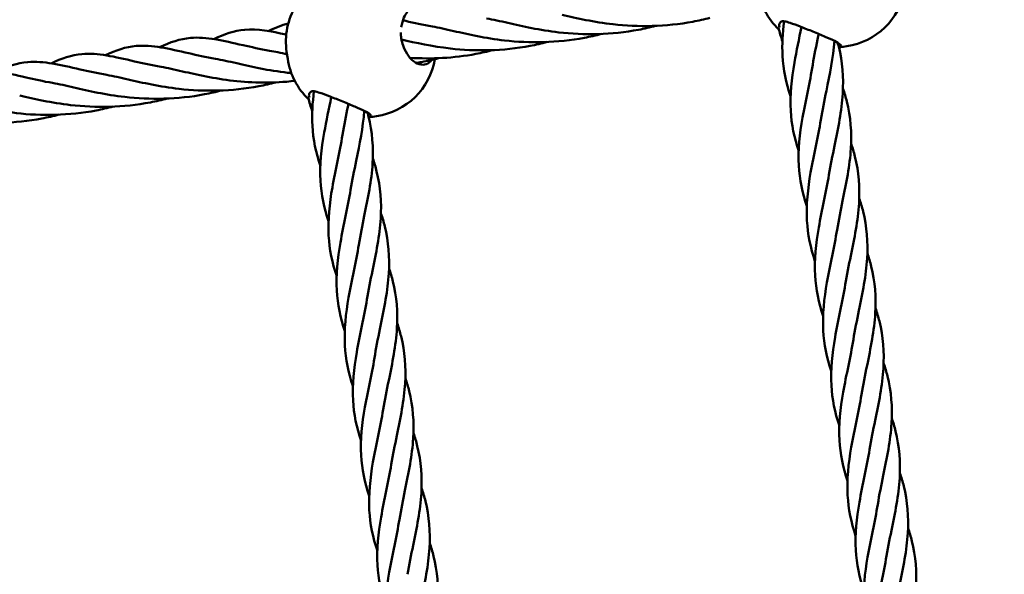
# Model space of a CAD drawing. Units: millimetres. Extents: x 8998 to 35998, y 913 to 27913.
# Drawn here: x 20348 to 20617, y 23704 to 23856 of the extents above; entities that cross this region are included whole.
import ezdxf

# ---------------------------------------------------------------- set-up
doc = ezdxf.new("R2010")
doc.units = ezdxf.units.MM
doc.header["$LTSCALE"] = 100
doc.layers.add('Visible (ISO)', color=7, linetype='Continuous', lineweight=50)

msp = doc.modelspace()

# ---------------------------------------------------------------- linework, layer by layer
at = {"layer": 'Visible (ISO)'}
for p, q in [((20572.51, 23848.31), (20571.35, 23848.14)), ((20573.51, 23848.46), (20572.52, 23848.31)), ((20420.75, 23844.97), (20420.46, 23846.95)), ((20444.04, 23829.21), (20442.88, 23829.04)), ((20445.04, 23829.36), (20444.05, 23829.21))]:
    msp.add_line(p, q, dxfattribs=at)
for centre, radius in [((22498.02, 14413.08), 13500), ((22636.72, 14363.16), 11000)]:
    msp.add_circle(centre, radius, dxfattribs=at)
for centre, start, end in [((20568.01, 23866.85), 188.4236, 226.606), ((20570.72, 23867.25), 278.4581, 349.3222), ((20439.25, 23849.73), 148.8432, 188.4236), ((20439.54, 23847.75), 188.4236, 226.606), ((20442.25, 23848.15), 278.4581, 350.2653)]:
    msp.add_arc(centre, 19, start, end, dxfattribs=at)
for points, knots in [([(20451.78, 23853.63), (20451.91, 23854.63), (20452.18, 23855.55), (20452.79, 23856.88), (20453.12, 23857.42), (20453.49, 23857.86)], [0.298473, 0.298473, 0.298473, 0.298473, 0.5957152, 0.5957152, 0.830797, 0.830797, 0.830797, 0.830797]), ([(20452.22, 23855.53), (20452.48, 23855.47), (20452.75, 23855.41), (20455.27, 23854.84), (20457.7, 23854.3), (20460.28, 23853.85)], [7.262118, 7.262118, 7.262118, 7.262118, 7.432354, 7.432354, 8.870657, 8.870657, 8.870657, 8.870657]), ([(20536.11, 23856.22), (20534.58, 23855.82), (20533.02, 23855.46), (20524.13, 23853.77), (20516.45, 23853.66), (20504.45, 23855.04), (20499.73, 23856.1), (20495.75, 23857.01)], [5.778495, 5.778495, 5.778495, 5.778495, 6.50244, 6.50244, 9.869287, 9.869287, 12.454254, 12.454254, 12.454254, 12.454254]), ([(20555.5, 23855.1), (20555.62, 23855.18), (20555.76, 23855.24), (20555.93, 23855.27), (20556.09, 23855.29), (20556.28, 23855.28), (20556.49, 23855.24)], [-0.1020201, -0.1020201, -0.1020201, -0.1020201, 0, 0, 0, 0.1020201, 0.1020201, 0.1020201, 0.1020201]), ([(20558.15, 23834.78), (20556.93, 23838.39), (20556.17, 23842.1), (20555.79, 23848.93), (20555.99, 23852.08), (20556.4, 23855.26)], [1.607624, 1.607624, 1.607624, 1.607624, 2.803432, 2.803432, 3.783232, 3.783232, 3.783232, 3.783232]), ([(20556.49, 23855.24), (20556.93, 23855.16), (20557.46, 23855.01), (20558.9, 23854.55), (20559.88, 23854.18), (20561.89, 23853.4), (20563.1, 23852.92), (20565.45, 23851.96), (20566.61, 23851.48), (20568.52, 23850.66), (20569.42, 23850.25), (20570.87, 23849.52), (20571.42, 23849.2), (20571.98, 23848.71), (20572.09, 23848.51), (20571.88, 23848.27), (20571.7, 23848.2), (20571.44, 23848.16)], [1.418433, 1.418433, 1.418433, 1.418433, 1.629655, 1.629655, 1.941168, 1.941168, 2.3002, 2.3002, 2.659232, 2.659232, 2.994515, 2.994515, 3.329797, 3.329797, 3.627655, 3.627655, 3.826965, 3.826965, 3.826965, 3.826965]), ([(20400.58, 23850.4), (20403.42, 23851.75), (20406.14, 23852.69), (20412.53, 23853.23), (20416.17, 23852.56), (20420.35, 23851.63)], [1.630061, 1.630061, 1.630061, 1.630061, 3.941434, 3.941434, 6.770153, 6.770153, 6.770153, 6.770153]), ([(20506.47, 23851.81), (20504.93, 23851.41), (20503.38, 23851.05), (20494.48, 23849.36), (20486.81, 23849.25), (20474.8, 23850.63), (20470.08, 23851.69), (20466.11, 23852.6)], [5.778495, 5.778495, 5.778495, 5.778495, 6.50244, 6.50244, 9.869287, 9.869287, 12.454254, 12.454254, 12.454254, 12.454254]), ([(20521.29, 23854.02), (20519.76, 23853.61), (20518.2, 23853.25), (20509.3, 23851.56), (20501.63, 23851.46), (20489.63, 23852.83), (20484.9, 23853.9), (20480.93, 23854.81)], [5.778495, 5.778495, 5.778495, 5.778495, 6.50244, 6.50244, 9.869287, 9.869287, 12.454254, 12.454254, 12.454254, 12.454254]), ([(20555.13, 23853.57), (20555.04, 23853.85), (20555, 23854.13), (20555.1, 23854.66), (20555.25, 23854.91), (20555.5, 23855.1)], [0.8406893, 0.8406893, 0.8406893, 0.8406893, 1.0295776, 1.0295776, 1.2407995, 1.2407995, 1.2407995, 1.2407995]), ([(20560.38, 23819.77), (20559.15, 23823.39), (20558.39, 23827.1), (20557.95, 23835.12), (20558.41, 23839.55), (20559.76, 23847.19), (20560.48, 23850.46), (20561.13, 23853.7)], [1.607624, 1.607624, 1.607624, 1.607624, 2.803432, 2.803432, 4.165347, 4.165347, 5.154401, 5.154401, 5.154401, 5.154401]), ([(20385.76, 23848.19), (20388.6, 23849.55), (20391.31, 23850.48), (20398.53, 23851.1), (20403.06, 23849.99), (20410.8, 23848.22), (20413.23, 23847.69), (20415.81, 23847.23)], [1.630061, 1.630061, 1.630061, 1.630061, 3.941434, 3.941434, 7.432354, 7.432354, 8.870657, 8.870657, 8.870657, 8.870657]), ([(20451.98, 23849.6), (20451.89, 23849.93), (20451.83, 23850.25), (20451.78, 23850.58), (20451.73, 23850.9), (20451.7, 23851.24), (20451.68, 23851.58)], [-0.0983783, -0.0983783, -0.0983783, -0.0983783, 0, 0, 0, 0.0983783, 0.0983783, 0.0983783, 0.0983783]), ([(20491.64, 23849.61), (20490.11, 23849.2), (20488.55, 23848.85), (20479.66, 23847.15), (20471.98, 23847.05), (20460.22, 23848.4), (20455.69, 23849.39), (20451.83, 23850.28)], [5.778495, 5.778495, 5.778495, 5.778495, 6.50244, 6.50244, 9.869287, 9.869287, 12.337349, 12.337349, 12.337349, 12.337349]), ([(20370.93, 23845.99), (20373.77, 23847.34), (20376.49, 23848.28), (20383.7, 23848.89), (20388.24, 23847.78), (20395.98, 23846.02), (20398.4, 23845.48), (20400.98, 23845.03)], [1.630061, 1.630061, 1.630061, 1.630061, 3.941434, 3.941434, 7.432354, 7.432354, 8.870657, 8.870657, 8.870657, 8.870657]), ([(20460.14, 23844.74), (20460.04, 23844.6), (20459.94, 23844.46), (20459.34, 23843.83), (20458.74, 23843.52), (20457.53, 23843.34), (20456.84, 23843.44), (20455.45, 23844.08), (20454.75, 23844.63), (20453.61, 23845.94), (20453.08, 23846.75), (20452.38, 23848.27), (20452.15, 23848.93), (20451.98, 23849.6)], [3.506902, 3.506902, 3.506902, 3.506902, 3.591107, 3.591107, 3.950139, 3.950139, 4.285422, 4.285422, 4.620704, 4.620704, 4.918562, 4.918562, 5.117872, 5.117872, 5.117872, 5.117872]), ([(20476.82, 23847.4), (20475.29, 23847), (20473.73, 23846.64), (20466.17, 23845.2), (20459.95, 23844.93), (20454.17, 23845.29)], [5.778495, 5.778495, 5.778495, 5.778495, 6.50244, 6.50244, 9.253791, 9.253791, 9.253791, 9.253791]), ([(20571.02, 23849.42), (20571.12, 23849.06), (20571.22, 23848.7), (20572.34, 23844.18), (20572.67, 23839.88), (20572.12, 23830.85), (20571.14, 23826.02), (20570.15, 23821.24)], [2.686102, 2.686102, 2.686102, 2.686102, 2.803698, 2.803698, 4.165623, 4.165623, 5.629379, 5.629379, 5.629379, 5.629379]), ([(20341.28, 23841.58), (20344.13, 23842.93), (20346.84, 23843.87), (20354.06, 23844.48), (20358.59, 23843.37), (20366.33, 23841.61), (20368.75, 23841.08), (20371.34, 23840.62)], [1.630061, 1.630061, 1.630061, 1.630061, 3.941434, 3.941434, 7.432354, 7.432354, 8.870657, 8.870657, 8.870657, 8.870657]), ([(20356.11, 23843.78), (20358.95, 23845.14), (20361.67, 23846.07), (20368.88, 23846.69), (20373.42, 23845.58), (20381.16, 23843.81), (20383.58, 23843.28), (20386.16, 23842.82)], [1.630061, 1.630061, 1.630061, 1.630061, 3.941434, 3.941434, 7.432354, 7.432354, 8.870657, 8.870657, 8.870657, 8.870657]), ([(20461.99, 23845.2), (20460.46, 23844.79), (20458.9, 23844.44), (20456.85, 23844.05), (20456.38, 23843.96), (20455.9, 23843.88)], [5.778495, 5.778495, 5.778495, 5.778495, 6.5024398, 6.5024398, 6.7217695, 6.7217695, 6.7217695, 6.7217695]), ([(20328.43, 23840.25), (20330.58, 23841.13), (20332.69, 23841.72), (20339.23, 23842.28), (20343.77, 23841.17), (20351.51, 23839.41), (20353.93, 23838.87), (20356.51, 23838.42)], [2.169501, 2.169501, 2.169501, 2.169501, 3.941434, 3.941434, 7.432354, 7.432354, 8.870657, 8.870657, 8.870657, 8.870657]), ([(20421.74, 23841.1), (20421.4, 23841.14), (20421.06, 23841.18), (20415.51, 23841.81), (20410.79, 23842.88), (20406.81, 23843.79)], [9.70165, 9.70165, 9.70165, 9.70165, 9.869287, 9.869287, 12.454254, 12.454254, 12.454254, 12.454254]), ([(20562.6, 23804.77), (20561.37, 23808.38), (20560.62, 23812.09), (20560.17, 23820.12), (20560.64, 23824.55), (20562.25, 23833.73), (20563.43, 23838.6), (20564.2, 23843.35)], [1.607624, 1.607624, 1.607624, 1.607624, 2.803432, 2.803432, 4.165347, 4.165347, 5.630134, 5.630134, 5.630134, 5.630134]), ([(20417.52, 23838.59), (20415.99, 23838.18), (20414.43, 23837.82), (20405.54, 23836.13), (20397.87, 23836.03), (20385.86, 23837.4), (20381.14, 23838.47), (20377.17, 23839.38)], [5.778495, 5.778495, 5.778495, 5.778495, 6.50244, 6.50244, 9.869287, 9.869287, 12.454254, 12.454254, 12.454254, 12.454254]), ([(20422.69, 23838.98), (20416.95, 23838.33), (20411.16, 23838.41), (20400.69, 23839.61), (20395.96, 23840.67), (20391.99, 23841.58)], [7.261972, 7.261972, 7.261972, 7.261972, 9.869287, 9.869287, 12.454254, 12.454254, 12.454254, 12.454254]), ([(20402.7, 23836.38), (20401.17, 23835.98), (20399.61, 23835.62), (20390.72, 23833.93), (20383.04, 23833.82), (20371.04, 23835.2), (20366.32, 23836.26), (20362.34, 23837.17)], [5.778495, 5.778495, 5.778495, 5.778495, 6.50244, 6.50244, 9.869287, 9.869287, 12.454254, 12.454254, 12.454254, 12.454254]), ([(20572.47, 23836.9), (20572.87, 23835.72), (20573.23, 23834.53), (20574.56, 23829.18), (20574.9, 23824.87), (20574.34, 23815.85), (20573.36, 23811.01), (20572.38, 23806.23)], [2.413135, 2.413135, 2.413135, 2.413135, 2.803698, 2.803698, 4.165623, 4.165623, 5.629379, 5.629379, 5.629379, 5.629379]), ([(20387.88, 23834.18), (20386.34, 23833.77), (20384.79, 23833.42), (20375.89, 23831.72), (20368.22, 23831.62), (20356.22, 23832.99), (20351.49, 23834.06), (20347.52, 23834.97)], [5.778495, 5.778495, 5.778495, 5.778495, 6.50244, 6.50244, 9.869287, 9.869287, 12.454254, 12.454254, 12.454254, 12.454254]), ([(20426.66, 23834.46), (20426.57, 23834.74), (20426.53, 23835.02), (20426.63, 23835.56), (20426.78, 23835.81), (20427.03, 23835.99)], [0.8406893, 0.8406893, 0.8406893, 0.8406893, 1.0295776, 1.0295776, 1.2407995, 1.2407995, 1.2407995, 1.2407995]), ([(20427.03, 23835.99), (20427.15, 23836.08), (20427.29, 23836.14), (20427.46, 23836.16), (20427.62, 23836.19), (20427.81, 23836.18), (20428.02, 23836.14)], [-0.1020201, -0.1020201, -0.1020201, -0.1020201, 0, 0, 0, 0.1020201, 0.1020201, 0.1020201, 0.1020201]), ([(20429.68, 23815.67), (20428.46, 23819.28), (20427.7, 23822.99), (20427.32, 23829.82), (20427.52, 23832.98), (20427.93, 23836.15)], [1.607624, 1.607624, 1.607624, 1.607624, 2.803432, 2.803432, 3.783232, 3.783232, 3.783232, 3.783232]), ([(20428.02, 23836.14), (20428.46, 23836.06), (20428.99, 23835.91), (20430.43, 23835.45), (20431.41, 23835.08), (20433.42, 23834.3), (20434.63, 23833.81), (20436.98, 23832.86), (20438.14, 23832.38), (20440.05, 23831.55), (20440.95, 23831.15), (20442.4, 23830.42), (20442.95, 23830.09), (20443.51, 23829.61), (20443.62, 23829.4), (20443.41, 23829.17), (20443.23, 23829.1), (20442.97, 23829.06)], [1.418433, 1.418433, 1.418433, 1.418433, 1.629655, 1.629655, 1.941168, 1.941168, 2.3002, 2.3002, 2.659232, 2.659232, 2.994515, 2.994515, 3.329797, 3.329797, 3.627655, 3.627655, 3.826965, 3.826965, 3.826965, 3.826965]), ([(20431.9, 23800.67), (20430.68, 23804.28), (20429.92, 23807.99), (20429.48, 23816.02), (20429.94, 23820.45), (20431.29, 23828.09), (20432.01, 23831.35), (20432.66, 23834.59)], [1.607624, 1.607624, 1.607624, 1.607624, 2.803432, 2.803432, 4.165347, 4.165347, 5.154401, 5.154401, 5.154401, 5.154401]), ([(20373.05, 23831.97), (20371.52, 23831.57), (20369.96, 23831.21), (20361.07, 23829.52), (20353.39, 23829.41), (20341.39, 23830.79), (20336.67, 23831.86), (20332.7, 23832.77)], [5.778495, 5.778495, 5.778495, 5.778495, 6.50244, 6.50244, 9.869287, 9.869287, 12.454254, 12.454254, 12.454254, 12.454254]), ([(20358.23, 23829.77), (20356.7, 23829.36), (20355.14, 23829.01), (20346.24, 23827.32), (20338.57, 23827.21), (20329, 23828.31), (20326.36, 23828.76), (20323.9, 23829.25)], [5.778495, 5.778495, 5.778495, 5.778495, 6.50244, 6.50244, 9.869287, 9.869287, 11.247134, 11.247134, 11.247134, 11.247134]), ([(20442.55, 23830.31), (20442.65, 23829.95), (20442.74, 23829.6), (20443.87, 23825.08), (20444.2, 23820.77), (20443.65, 23811.75), (20442.67, 23806.91), (20441.68, 23802.13)], [2.686102, 2.686102, 2.686102, 2.686102, 2.803698, 2.803698, 4.165623, 4.165623, 5.629379, 5.629379, 5.629379, 5.629379]), ([(20564.82, 23789.77), (20563.6, 23793.38), (20562.84, 23797.09), (20562.39, 23805.12), (20562.86, 23809.55), (20564.47, 23818.73), (20565.66, 23823.6), (20566.42, 23828.35)], [1.607624, 1.607624, 1.607624, 1.607624, 2.803432, 2.803432, 4.165347, 4.165347, 5.630134, 5.630134, 5.630134, 5.630134]), ([(20434.13, 23785.67), (20432.9, 23789.28), (20432.14, 23792.99), (20431.7, 23801.02), (20432.17, 23805.45), (20433.78, 23814.63), (20434.96, 23819.5), (20435.73, 23824.25)], [1.607624, 1.607624, 1.607624, 1.607624, 2.803432, 2.803432, 4.165347, 4.165347, 5.630134, 5.630134, 5.630134, 5.630134]), ([(20574.69, 23821.89), (20575.1, 23820.71), (20575.45, 23819.53), (20576.78, 23814.18), (20577.12, 23809.87), (20576.56, 23800.85), (20575.58, 23796.01), (20574.6, 23791.23)], [2.413135, 2.413135, 2.413135, 2.413135, 2.803698, 2.803698, 4.165623, 4.165623, 5.629379, 5.629379, 5.629379, 5.629379]), ([(20444, 23817.79), (20444.4, 23816.61), (20444.76, 23815.43), (20446.09, 23810.08), (20446.43, 23805.77), (20445.87, 23796.75), (20444.89, 23791.91), (20443.9, 23787.13)], [2.413135, 2.413135, 2.413135, 2.413135, 2.803698, 2.803698, 4.165623, 4.165623, 5.629379, 5.629379, 5.629379, 5.629379]), ([(20567.04, 23774.76), (20565.82, 23778.38), (20565.06, 23782.09), (20564.61, 23790.11), (20565.08, 23794.54), (20566.7, 23803.73), (20567.88, 23808.6), (20568.64, 23813.35)], [1.607624, 1.607624, 1.607624, 1.607624, 2.803432, 2.803432, 4.165347, 4.165347, 5.630134, 5.630134, 5.630134, 5.630134]), ([(20436.35, 23770.66), (20435.13, 23774.28), (20434.37, 23777.99), (20433.92, 23786.01), (20434.39, 23790.44), (20436, 23799.63), (20437.18, 23804.5), (20437.95, 23809.25)], [1.607624, 1.607624, 1.607624, 1.607624, 2.803432, 2.803432, 4.165347, 4.165347, 5.630134, 5.630134, 5.630134, 5.630134]), ([(20576.91, 23806.89), (20577.32, 23805.71), (20577.67, 23804.52), (20579, 23799.18), (20579.34, 23794.87), (20578.78, 23785.84), (20577.81, 23781.01), (20576.82, 23776.23)], [2.413135, 2.413135, 2.413135, 2.413135, 2.803698, 2.803698, 4.165623, 4.165623, 5.629379, 5.629379, 5.629379, 5.629379]), ([(20446.22, 23802.79), (20446.63, 23801.61), (20446.98, 23800.42), (20448.31, 23795.07), (20448.65, 23790.77), (20448.09, 23781.74), (20447.11, 23776.91), (20446.13, 23772.13)], [2.413135, 2.413135, 2.413135, 2.413135, 2.803698, 2.803698, 4.165623, 4.165623, 5.629379, 5.629379, 5.629379, 5.629379]), ([(20569.26, 23759.76), (20568.04, 23763.37), (20567.28, 23767.08), (20566.84, 23775.11), (20567.3, 23779.54), (20568.92, 23788.72), (20570.1, 23793.6), (20570.86, 23798.34)], [1.607624, 1.607624, 1.607624, 1.607624, 2.803432, 2.803432, 4.165347, 4.165347, 5.630134, 5.630134, 5.630134, 5.630134]), ([(20438.57, 23755.66), (20437.35, 23759.27), (20436.59, 23762.98), (20436.14, 23771.01), (20436.61, 23775.44), (20438.22, 23784.62), (20439.41, 23789.49), (20440.17, 23794.24)], [1.607624, 1.607624, 1.607624, 1.607624, 2.803432, 2.803432, 4.165347, 4.165347, 5.630134, 5.630134, 5.630134, 5.630134]), ([(20579.14, 23791.89), (20579.54, 23790.71), (20579.89, 23789.52), (20581.23, 23784.17), (20581.56, 23779.86), (20581, 23770.84), (20580.03, 23766), (20579.04, 23761.22)], [2.413135, 2.413135, 2.413135, 2.413135, 2.803698, 2.803698, 4.165623, 4.165623, 5.629379, 5.629379, 5.629379, 5.629379]), ([(20448.44, 23787.79), (20448.85, 23786.61), (20449.2, 23785.42), (20450.53, 23780.07), (20450.87, 23775.76), (20450.31, 23766.74), (20449.34, 23761.9), (20448.35, 23757.12)], [2.413135, 2.413135, 2.413135, 2.413135, 2.803698, 2.803698, 4.165623, 4.165623, 5.629379, 5.629379, 5.629379, 5.629379]), ([(20571.48, 23744.76), (20570.26, 23748.37), (20569.5, 23752.08), (20569.06, 23760.11), (20569.52, 23764.54), (20571.14, 23773.72), (20572.32, 23778.59), (20573.09, 23783.34)], [1.607624, 1.607624, 1.607624, 1.607624, 2.803432, 2.803432, 4.165347, 4.165347, 5.630134, 5.630134, 5.630134, 5.630134]), ([(20440.79, 23740.66), (20439.57, 23744.27), (20438.81, 23747.98), (20438.37, 23756.01), (20438.83, 23760.44), (20440.45, 23769.62), (20441.63, 23774.49), (20442.39, 23779.24)], [1.607624, 1.607624, 1.607624, 1.607624, 2.803432, 2.803432, 4.165347, 4.165347, 5.630134, 5.630134, 5.630134, 5.630134]), ([(20581.36, 23776.89), (20581.76, 23775.7), (20582.12, 23774.52), (20583.45, 23769.17), (20583.78, 23764.86), (20583.23, 23755.84), (20582.25, 23751), (20581.26, 23746.22)], [2.413135, 2.413135, 2.413135, 2.413135, 2.803698, 2.803698, 4.165623, 4.165623, 5.629379, 5.629379, 5.629379, 5.629379]), ([(20450.66, 23772.78), (20451.07, 23771.6), (20451.42, 23770.42), (20452.76, 23765.07), (20453.09, 23760.76), (20452.53, 23751.74), (20451.56, 23746.9), (20450.57, 23742.12)], [2.413135, 2.413135, 2.413135, 2.413135, 2.803698, 2.803698, 4.165623, 4.165623, 5.629379, 5.629379, 5.629379, 5.629379]), ([(20573.71, 23729.76), (20572.48, 23733.37), (20571.72, 23737.08), (20571.28, 23745.11), (20571.75, 23749.53), (20573.36, 23758.72), (20574.54, 23763.59), (20575.31, 23768.34)], [1.607624, 1.607624, 1.607624, 1.607624, 2.803432, 2.803432, 4.165347, 4.165347, 5.630134, 5.630134, 5.630134, 5.630134]), ([(20443.01, 23725.65), (20441.79, 23729.27), (20441.03, 23732.98), (20440.59, 23741), (20441.05, 23745.43), (20442.67, 23754.62), (20443.85, 23759.49), (20444.62, 23764.24)], [1.607624, 1.607624, 1.607624, 1.607624, 2.803432, 2.803432, 4.165347, 4.165347, 5.630134, 5.630134, 5.630134, 5.630134]), ([(20583.58, 23761.88), (20583.98, 23760.7), (20584.34, 23759.51), (20585.67, 23754.17), (20586.01, 23749.86), (20585.45, 23740.83), (20584.47, 23736), (20583.48, 23731.22)], [2.413135, 2.413135, 2.413135, 2.413135, 2.803698, 2.803698, 4.165623, 4.165623, 5.629379, 5.629379, 5.629379, 5.629379]), ([(20452.89, 23757.78), (20453.29, 23756.6), (20453.65, 23755.41), (20454.98, 23750.07), (20455.31, 23745.76), (20454.75, 23736.73), (20453.78, 23731.9), (20452.79, 23727.12)], [2.413135, 2.413135, 2.413135, 2.413135, 2.803698, 2.803698, 4.165623, 4.165623, 5.629379, 5.629379, 5.629379, 5.629379]), ([(20575.93, 23714.75), (20574.71, 23718.36), (20573.95, 23722.07), (20573.5, 23730.1), (20573.97, 23734.53), (20575.58, 23743.72), (20576.76, 23748.59), (20577.53, 23753.33)], [1.607624, 1.607624, 1.607624, 1.607624, 2.803432, 2.803432, 4.165347, 4.165347, 5.630134, 5.630134, 5.630134, 5.630134]), ([(20445.24, 23710.65), (20444.01, 23714.26), (20443.25, 23717.97), (20442.81, 23726), (20443.27, 23730.43), (20444.89, 23739.61), (20446.07, 23744.49), (20446.84, 23749.23)], [1.607624, 1.607624, 1.607624, 1.607624, 2.803432, 2.803432, 4.165347, 4.165347, 5.630134, 5.630134, 5.630134, 5.630134]), ([(20585.8, 23746.88), (20586.2, 23745.7), (20586.56, 23744.51), (20587.89, 23739.16), (20588.23, 23734.85), (20587.67, 23725.83), (20586.69, 23720.99), (20585.71, 23716.22)], [2.413135, 2.413135, 2.413135, 2.413135, 2.803698, 2.803698, 4.165623, 4.165623, 5.629379, 5.629379, 5.629379, 5.629379]), ([(20455.11, 23742.78), (20455.51, 23741.6), (20455.87, 23740.41), (20457.2, 23735.06), (20457.53, 23730.75), (20456.98, 23721.73), (20456, 23716.89), (20455.01, 23712.11)], [2.413135, 2.413135, 2.413135, 2.413135, 2.803698, 2.803698, 4.165623, 4.165623, 5.629379, 5.629379, 5.629379, 5.629379]), ([(20578.15, 23699.75), (20576.93, 23703.36), (20576.17, 23707.07), (20575.72, 23715.1), (20576.19, 23719.53), (20577.8, 23728.71), (20578.99, 23733.58), (20579.75, 23738.33)], [1.607624, 1.607624, 1.607624, 1.607624, 2.803432, 2.803432, 4.165347, 4.165347, 5.630134, 5.630134, 5.630134, 5.630134]), ([(20447.46, 23695.65), (20446.23, 23699.26), (20445.48, 23702.97), (20445.03, 23711), (20445.5, 23715.43), (20447.11, 23724.61), (20448.29, 23729.48), (20449.06, 23734.23)], [1.607624, 1.607624, 1.607624, 1.607624, 2.803432, 2.803432, 4.165347, 4.165347, 5.630134, 5.630134, 5.630134, 5.630134]), ([(20588.02, 23731.88), (20588.43, 23730.69), (20588.78, 23729.51), (20590.11, 23724.16), (20590.45, 23719.85), (20589.89, 23710.83), (20588.92, 23705.99), (20587.93, 23701.21)], [2.413135, 2.413135, 2.413135, 2.413135, 2.803698, 2.803698, 4.165623, 4.165623, 5.629379, 5.629379, 5.629379, 5.629379]), ([(20457.33, 23727.78), (20457.73, 23726.59), (20458.09, 23725.41), (20459.42, 23720.06), (20459.76, 23715.75), (20459.2, 23706.73), (20458.22, 23701.89), (20457.24, 23697.11)], [2.413135, 2.413135, 2.413135, 2.413135, 2.803698, 2.803698, 4.165623, 4.165623, 5.629379, 5.629379, 5.629379, 5.629379]), ([(20580.37, 23684.75), (20579.15, 23688.36), (20578.39, 23692.07), (20577.95, 23700.1), (20578.41, 23704.52), (20580.03, 23713.71), (20581.21, 23718.58), (20581.97, 23723.33)], [1.607624, 1.607624, 1.607624, 1.607624, 2.803432, 2.803432, 4.165347, 4.165347, 5.630134, 5.630134, 5.630134, 5.630134]), ([(20449.68, 23680.65), (20448.46, 23684.26), (20447.7, 23687.97), (20447.25, 23696), (20447.72, 23700.42), (20449.33, 23709.61), (20450.52, 23714.48), (20451.28, 23719.23)], [1.607624, 1.607624, 1.607624, 1.607624, 2.803432, 2.803432, 4.165347, 4.165347, 5.630134, 5.630134, 5.630134, 5.630134]), ([(20590.24, 23716.87), (20590.65, 23715.69), (20591, 23714.5), (20592.33, 23709.16), (20592.67, 23704.85), (20592.11, 23695.82), (20591.14, 23690.99), (20590.15, 23686.21)], [2.413135, 2.413135, 2.413135, 2.413135, 2.803698, 2.803698, 4.165623, 4.165623, 5.629379, 5.629379, 5.629379, 5.629379]), ([(20459.55, 23712.77), (20459.96, 23711.59), (20460.31, 23710.4), (20461.64, 23705.06), (20461.98, 23700.75), (20461.42, 23691.72), (20460.44, 23686.89), (20459.46, 23682.11)], [2.413135, 2.413135, 2.413135, 2.413135, 2.803698, 2.803698, 4.165623, 4.165623, 5.629379, 5.629379, 5.629379, 5.629379]), ([(20582.59, 23669.74), (20581.37, 23673.35), (20580.61, 23677.06), (20580.17, 23685.09), (20580.63, 23689.52), (20582.25, 23698.71), (20583.43, 23703.58), (20584.2, 23708.33)], [1.607624, 1.607624, 1.607624, 1.607624, 2.803432, 2.803432, 4.165347, 4.165347, 5.630134, 5.630134, 5.630134, 5.630134])]:
    msp.add_open_spline(points, degree=3, knots=knots, dxfattribs=at)
for points in [[(20480.93, 23854.81), (20478.79, 23855.3), (20476.85, 23855.74), (20475.1, 23856.05)], [(20415.4, 23852.6), (20417.26, 23853.49), (20419.07, 23854.19), (20420.9, 23854.64)], [(20466.11, 23852.6), (20463.96, 23853.1), (20462.02, 23853.54), (20460.28, 23853.85)], [(20555.93, 23849.78), (20555.52, 23851.01), (20555.15, 23852.25), (20554.85, 23853.5)], [(20451.68, 23851.58), (20451.68, 23851.77), (20451.67, 23851.97), (20451.68, 23852.16)], [(20565.71, 23851.24), (20565.17, 23848.61), (20564.62, 23845.97), (20564.2, 23843.35)], [(20565.83, 23851.8), (20565.79, 23851.62), (20565.75, 23851.43), (20565.71, 23851.24)], [(20570.14, 23849.89), (20569.81, 23845.41), (20568.87, 23840.8), (20567.93, 23836.24)], [(20420.56, 23846.24), (20418.84, 23846.63), (20417.26, 23846.98), (20415.81, 23847.23)], [(20571.44, 23848.16), (20571.41, 23848.15), (20571.38, 23848.15), (20571.35, 23848.15)], [(20406.81, 23843.79), (20404.67, 23844.28), (20402.73, 23844.72), (20400.98, 23845.03)], [(20391.99, 23841.58), (20389.85, 23842.07), (20387.91, 23842.52), (20386.16, 23842.82)], [(20377.17, 23839.38), (20375.02, 23839.87), (20373.08, 23840.31), (20371.34, 23840.62)], [(20362.34, 23837.17), (20360.2, 23837.67), (20358.26, 23838.11), (20356.51, 23838.42)], [(20427.46, 23830.68), (20427.04, 23831.91), (20426.68, 23833.15), (20426.38, 23834.4)], [(20567.93, 23836.24), (20567.39, 23833.61), (20566.84, 23830.96), (20566.42, 23828.35)], [(20437.24, 23832.14), (20436.7, 23829.51), (20436.15, 23826.86), (20435.73, 23824.25)], [(20437.35, 23832.7), (20437.32, 23832.51), (20437.28, 23832.33), (20437.24, 23832.14)], [(20441.67, 23830.79), (20441.34, 23826.31), (20440.4, 23821.7), (20439.46, 23817.14)], [(20442.97, 23829.06), (20442.94, 23829.05), (20442.91, 23829.05), (20442.88, 23829.04)], [(20570.15, 23821.24), (20569.61, 23818.6), (20569.06, 23815.96), (20568.64, 23813.35)], [(20439.46, 23817.14), (20438.92, 23814.5), (20438.37, 23811.86), (20437.95, 23809.25)], [(20572.38, 23806.23), (20571.83, 23803.6), (20571.29, 23800.96), (20570.86, 23798.34)], [(20441.68, 23802.13), (20441.14, 23799.5), (20440.59, 23796.86), (20440.17, 23794.24)], [(20574.6, 23791.23), (20574.05, 23788.6), (20573.51, 23785.96), (20573.09, 23783.34)], [(20443.9, 23787.13), (20443.36, 23784.5), (20442.82, 23781.85), (20442.39, 23779.24)], [(20576.82, 23776.23), (20576.27, 23773.6), (20575.73, 23770.95), (20575.31, 23768.34)], [(20446.13, 23772.13), (20445.58, 23769.49), (20445.04, 23766.85), (20444.62, 23764.24)], [(20579.04, 23761.22), (20578.5, 23758.59), (20577.95, 23755.95), (20577.53, 23753.33)], [(20448.35, 23757.12), (20447.8, 23754.49), (20447.26, 23751.85), (20446.84, 23749.23)], [(20581.26, 23746.22), (20580.72, 23743.59), (20580.17, 23740.95), (20579.75, 23738.33)], [(20450.57, 23742.12), (20450.03, 23739.49), (20449.48, 23736.85), (20449.06, 23734.23)], [(20583.48, 23731.22), (20582.94, 23728.59), (20582.4, 23725.94), (20581.97, 23723.33)], [(20452.79, 23727.12), (20452.25, 23724.49), (20451.7, 23721.84), (20451.28, 23719.23)], [(20585.71, 23716.22), (20585.16, 23713.58), (20584.62, 23710.94), (20584.2, 23708.33)], [(20455.01, 23712.11), (20454.47, 23709.48), (20453.92, 23706.84), (20453.5, 23704.22)]]:
    msp.add_open_spline(points, degree=3, dxfattribs=at)

doc.saveas('drawing.dxf')
